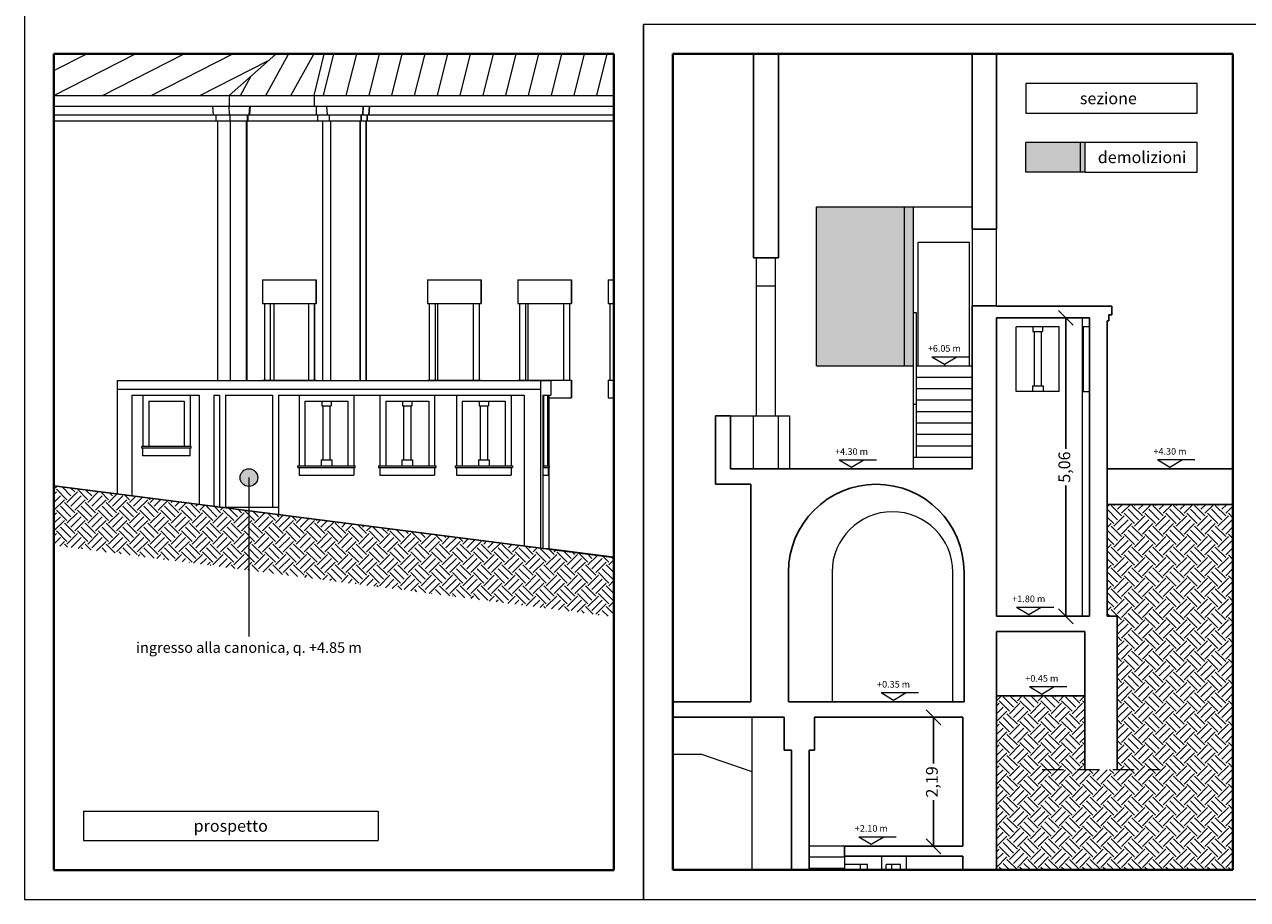
# Model space of a CAD drawing. Units: inches. Extents: x 453 to 569, y -99 to -26.
# Drawn here: x 491 to 512, y -56 to -41 of the extents above; entities that cross this region are included whole.
import ezdxf

# ---------------------------------------------------------------- set-up
doc = ezdxf.new("R2010")
doc.units = ezdxf.units.IN
doc.header["$MEASUREMENT"] = 0
doc.linetypes.add('Tratteggio', pattern=[0.2, 0.12, -0.08])
for name, color, linetype, lineweight in [('DEMOLIZIONI', 2, 'Continuous', 15), ('l005', 7, 'Continuous', 5), ('l01', 7, 'Continuous', 9), ('l03', 7, 'Continuous', 30), ('lquote', 7, 'Continuous', 5), ('scritte', 7, 'Continuous', 9)]:
    doc.layers.add(name, color=color, linetype=linetype, lineweight=lineweight)
doc.styles.get("Standard").update_dxf_attribs({"font": 'ARIAL.TTF'})
doc.styles.add('stile3', font='TIMES.TTF', dxfattribs={"height": 5})
doc.dimstyles.new('ISO-25', dxfattribs={"dimtxt": 0.25, "dimasz": 0.25, "dimexe": 1.25, "dimexo": 0.625, "dimgap": 0.05, "dimtad": 1, "dimzin": 4, "dimtxsty": 'Standard', "dimblk": 'OBLIQUE', "dimcen": 0.25, "dimse1": 1, "dimse2": 1, "dimadec": 0, "dimazin": 0, "dimtfac": 1, "dimtmove": 0, "dimatfit": 3, "dimldrblk": 'OBLIQUE', "dimfxl": 0, "dimarcsym": 0})

# ---------------------------------------------------------------- blocks, each defined once
blk = doc.blocks.new('_Oblique')
at = {"color": 0, "linetype": 'ByBlock', "lineweight": -2}
blk.add_line((-0.5, -0.5), (0.5, 0.5), dxfattribs=at)
blk = doc.blocks.new('*D445')
at = {"layer": 'Defpoints', "color": 0}
for p in [(506.879, -52.623), (507.379, -52.623), (507.379, -54.812)]:
    blk.add_point(p, dxfattribs=at)
at = {"layer": 'lquote', "color": 0, "lineweight": -2}
for p, q in [((506.879, -52.623), (506.879, -53.406)), ((506.879, -54.812), (506.879, -54.029))]:
    blk.add_line(p, q, dxfattribs=at)
at = {"layer": 'lquote', "color": 0, "lineweight": -2, "xscale": 0.25, "yscale": 0.25, "zscale": 0.25}
for p, rotation in [((506.879, -52.623), 90), ((506.879, -54.812), 270)]:
    blk.add_blockref('_Oblique', p, dxfattribs=dict(at, rotation=rotation))
at = {"layer": 'lquote', "color": 0, "insert": (506.879, -53.718), "char_height": 0.2, "attachment_point": 5, "rotation": 90}
blk.add_mtext('2,19', dxfattribs=at)
blk = doc.blocks.new('*D446')
at = {"layer": 'Defpoints', "color": 0}
for p in [(509.126, -45.844), (509.526, -45.844), (509.526, -50.908)]:
    blk.add_point(p, dxfattribs=at)
at = {"layer": 'lquote', "color": 0, "lineweight": -2}
for p, q in [((509.126, -45.844), (509.126, -48.067)), ((509.126, -50.908), (509.126, -48.686))]:
    blk.add_line(p, q, dxfattribs=at)
at = {"layer": 'lquote', "color": 0, "lineweight": -2, "xscale": 0.25, "yscale": 0.25, "zscale": 0.25}
for p, rotation in [((509.126, -45.844), 90), ((509.126, -50.908), 270)]:
    blk.add_blockref('_Oblique', p, dxfattribs=dict(at, rotation=rotation))
at = {"layer": 'lquote', "color": 0, "insert": (509.126, -48.376), "char_height": 0.2, "attachment_point": 5, "rotation": 90}
blk.add_mtext('5,06', dxfattribs=at)

msp = doc.modelspace()

# ---------------------------------------------------------------- hatches: boundary and pattern name
at = {"layer": 'DEMOLIZIONI'}
msp.add_hatch(color=256, dxfattribs=at).paths.add_polyline_path([(509.447, -43.368), (509.447, -42.868), (508.447, -42.868), (508.447, -43.368)])
h = msp.add_hatch(color=256, dxfattribs=at)
h.paths.add_polyline_path([(506.389, -43.958), (504.894, -43.958), (504.894, -46.658), (506.389, -46.658)])
h.paths.add_polyline_path([(506.539, -43.958), (506.389, -43.958), (506.389, -46.658), (506.539, -46.658), (506.539, -45.758)])
at = {"layer": 'l005', "lineweight": 0}
h = msp.add_hatch(dxfattribs=at)
h.set_pattern_fill('ANSI31', color=256, scale=3, angle=342, style=0)
h.set_pattern_definition([(27, (491.958, -42.0691), (-0.170246, 0.334127), [])])
h.paths.add_polyline_path([(491.958, -41.364), (491.958, -42.069), (494.932, -42.069), (495.725, -41.364)])
h = msp.add_hatch(dxfattribs=at)
h.set_pattern_fill('ANSI31', color=256, scale=3, angle=16, style=0)
h.set_pattern_definition([(61, (-332.67206, -20.9366), (-0.32798239, 0.1818036), [])])
h.paths.add_polyline_path([(496.375, -42.069), (496.544, -41.366), (495.723, -41.366), (494.932, -42.069)])
at = {"layer": 'l005'}
h = msp.add_hatch(dxfattribs=at)
h.set_pattern_fill('ANSI31', color=256, scale=3, angle=31, style=0)
h.set_pattern_definition([(76, (-273.14894, 20.68735), (-0.3638609, 0.09072071), [])])
h.paths.add_polyline_path([(501.458, -42.069), (501.458, -41.364), (496.545, -41.364), (496.375, -42.069)])
h = msp.add_hatch(dxfattribs=at)
h.set_pattern_fill('EARTH', color=256, angle=1575, style=0)
h.set_pattern_definition([(135, (491.95799, -50.9189), (-0.3535534, 7e-16), [0.25, -0.25]), (135, (491.8917, -50.9852), (-0.3535534, 7e-16), [0.25, -0.25]), (135, (491.8254, -51.0515), (-0.3535534, 7e-16), [0.25, -0.25]), (225, (491.7812, -51.0515), (-7e-16, -0.3535534), [0.25, -0.25]), (225, (491.71492, -50.9852), (-7e-16, -0.3535534), [0.25, -0.25]), (225, (491.64863, -50.9189), (-7e-16, -0.3535534), [0.25, -0.25])])
h.paths.add_polyline_path([(501.458, -50.919), (501.458, -49.911), (491.958, -48.696), (491.958, -49.704)])
h = msp.add_hatch(dxfattribs=at)
h.set_pattern_fill('EARTH', color=256, angle=1575, style=0)
h.set_pattern_definition([(135, (507.94888, -55.21341), (-0.353553, 7e-16), [0.25, -0.25]), (135, (507.8826, -55.2797), (-0.353553, 7e-16), [0.25, -0.25]), (135, (507.8163, -55.346), (-0.353553, 7e-16), [0.25, -0.25]), (225, (507.7721, -55.346), (-7e-16, -0.353553), [0.25, -0.25]), (225, (507.7058, -55.2797), (-7e-16, -0.353553), [0.25, -0.25]), (225, (507.63952, -55.21341), (-7e-16, -0.353553), [0.25, -0.25])])
h.paths.add_polyline_path([(509.999, -53.508), (509.449, -53.508), (509.449, -52.258), (507.949, -52.258), (507.949, -55.213), (511.958, -55.213), (511.958, -49.008), (509.827, -49.008), (509.827, -50.908), (509.999, -50.908)])
at = {"layer": 'scritte', "lineweight": 20}
msp.add_hatch(color=1, dxfattribs=at).paths.add_polyline_path([(495.116, -48.555, 1), (495.416, -48.555, 1)])

# ---------------------------------------------------------------- linework, layer by layer
at = {"linetype": 'Continuous', "lineweight": 20}
for p, q in [((506.853, -46.502), (507.275, -46.502)), ((506.853, -46.502), (507.064, -46.629)), ((507.064, -46.629), (507.275, -46.502)), ((507.275, -46.502), (507.486, -46.502)), ((505.278, -48.252), (505.7, -48.252)), ((505.278, -48.252), (505.489, -48.379)), ((505.489, -48.379), (505.7, -48.252)), ((505.7, -48.252), (505.911, -48.252)), ((510.682, -48.249), (511.103, -48.249)), ((510.682, -48.249), (510.892, -48.376)), ((510.892, -48.376), (511.103, -48.249)), ((511.103, -48.249), (511.314, -48.249)), ((508.286, -50.752), (508.708, -50.752)), ((508.286, -50.752), (508.497, -50.879)), ((508.497, -50.879), (508.708, -50.752)), ((508.708, -50.752), (508.919, -50.752)), ((505.992, -52.202), (506.414, -52.202)), ((505.992, -52.202), (506.203, -52.329)), ((506.203, -52.329), (506.414, -52.202)), ((506.414, -52.202), (506.625, -52.202)), ((508.507, -52.102), (508.929, -52.102)), ((508.507, -52.102), (508.718, -52.229)), ((508.718, -52.229), (508.929, -52.102)), ((508.929, -52.102), (509.14, -52.102)), ((505.614, -54.648), (506.036, -54.648)), ((505.614, -54.648), (505.825, -54.775)), ((505.825, -54.775), (506.036, -54.648)), ((506.036, -54.648), (506.247, -54.648))]:
    msp.add_line(p, q, dxfattribs=at)
at = {"layer": 'l005', "lineweight": 0}
for p, q in [((495.723, -41.366), (494.932, -42.069)), ((491.958, -42.069), (496.375, -42.069)), ((494.932, -42.069), (494.932, -42.249)), ((491.958, -42.249), (494.647, -42.249)), ((494.647, -42.249), (496.375, -42.249)), ((494.647, -42.249), (494.661, -42.399)), ((494.928, -42.249), (494.932, -42.399)), ((495.275, -42.249), (495.266, -42.399)), ((495.288, -42.249), (495.278, -42.399)), ((491.958, -42.399), (494.661, -42.399)), ((491.958, -42.499), (494.703, -42.499)), ((494.661, -42.399), (495.278, -42.399)), ((494.703, -42.399), (494.703, -42.499)), ((494.703, -42.499), (495.249, -42.499)), ((494.731, -42.499), (494.731, -46.905)), ((494.943, -42.399), (494.943, -42.499)), ((494.95, -42.499), (494.95, -46.905)), ((495.221, -42.499), (495.221, -46.905)), ((495.229, -42.499), (495.229, -46.905)), ((495.239, -42.399), (495.239, -42.499)), ((495.249, -42.399), (495.249, -42.499)), ((495.249, -42.499), (496.429, -42.499)), ((495.278, -42.399), (496.407, -42.399)), ((506.619, -44.558), (507.489, -44.558)), ((506.619, -46.658), (506.619, -44.558)), ((507.489, -46.658), (507.489, -44.558)), ((495.498, -45.199), (495.498, -45.599)), ((495.498, -45.199), (496.404, -45.199)), ((496.404, -45.199), (496.404, -45.599)), ((496.404, -45.199), (496.406, -45.199)), ((496.406, -45.199), (496.406, -45.599)), ((499.202, -45.199), (499.204, -45.199)), ((499.204, -45.199), (499.204, -45.599)), ((500.734, -45.199), (500.736, -45.199)), ((500.736, -45.199), (500.736, -45.599)), ((495.498, -45.599), (496.404, -45.599)), ((495.528, -45.599), (495.528, -46.899)), ((495.627, -45.599), (495.627, -46.899)), ((495.686, -45.599), (495.686, -46.899)), ((496.274, -45.599), (496.274, -46.899)), ((496.374, -45.599), (496.374, -46.899)), ((496.376, -45.599), (496.376, -46.899)), ((496.404, -45.599), (496.406, -45.599)), ((499.174, -45.599), (499.174, -46.899)), ((499.202, -45.599), (499.204, -45.599)), ((500.707, -45.599), (500.707, -46.899)), ((500.734, -45.599), (500.736, -45.599)), ((495.498, -46.899), (496.406, -46.899)), ((495.498, -46.899), (495.498, -46.905)), ((496.404, -46.899), (496.404, -46.905)), ((496.406, -46.899), (496.406, -46.905)), ((499.202, -46.899), (499.204, -46.899)), ((499.204, -46.899), (499.204, -46.905)), ((500.21, -46.905), (500.386, -46.905)), ((500.386, -46.905), (500.386, -47.155)), ((500.734, -46.899), (500.736, -46.899)), ((500.736, -46.899), (500.736, -47.199)), ((500.251, -47.155), (500.251, -49.756)), ((500.251, -47.155), (500.386, -47.155)), ((500.265, -47.155), (500.265, -48.355)), ((500.334, -47.155), (500.334, -48.355)), ((500.356, -47.155), (500.356, -48.355)), ((500.734, -47.199), (500.736, -47.199)), ((503.439, -47.508), (503.829, -47.508)), ((500.251, -48.355), (500.261, -48.355)), ((500.251, -48.385), (500.261, -48.385)), ((500.251, -48.515), (500.254, -48.515)), ((500.254, -48.385), (500.254, -48.515)), ((500.254, -48.515), (500.344, -48.515)), ((500.261, -48.355), (500.261, -48.385)), ((500.261, -48.355), (500.357, -48.355)), ((500.261, -48.385), (500.357, -48.385)), ((500.344, -48.385), (500.344, -48.515)), ((500.356, -48.385), (500.356, -49.756)), ((500.357, -48.355), (500.357, -48.385)), ((500.251, -49.756), (500.356, -49.756)), ((500.356, -49.756), (501.458, -49.897))]:
    msp.add_line(p, q, dxfattribs=at)
at = {"layer": 'l005'}
for p, q in [((496.375, -42.069), (496.544, -41.366)), ((496.375, -42.069), (501.458, -42.069)), ((496.375, -42.069), (496.375, -42.249)), ((496.375, -42.249), (501.458, -42.249)), ((496.407, -42.249), (496.407, -42.399)), ((496.584, -42.249), (496.594, -42.399)), ((497.201, -42.249), (497.191, -42.399)), ((497.206, -42.249), (497.196, -42.399)), ((497.305, -42.249), (497.295, -42.399)), ((497.313, -42.249), (497.303, -42.399)), ((496.407, -42.399), (496.594, -42.399)), ((496.429, -42.399), (496.429, -42.499)), ((496.429, -42.499), (496.626, -42.499)), ((496.517, -42.499), (496.517, -46.905)), ((496.594, -42.399), (497.191, -42.399)), ((496.626, -42.399), (496.626, -42.499)), ((496.626, -42.499), (497.164, -42.499)), ((496.648, -42.499), (496.648, -46.905)), ((497.146, -42.499), (497.146, -46.905)), ((497.151, -42.499), (497.151, -46.905)), ((497.164, -42.399), (497.164, -42.499)), ((497.164, -42.499), (497.169, -42.499)), ((497.169, -42.399), (497.169, -42.499)), ((497.169, -42.499), (497.268, -42.499)), ((497.191, -42.399), (497.196, -42.399)), ((497.196, -42.399), (497.295, -42.399)), ((497.25, -42.499), (497.25, -46.905)), ((497.253, -42.499), (497.253, -46.905)), ((497.268, -42.399), (497.268, -42.499)), ((497.268, -42.499), (497.273, -42.499)), ((497.273, -42.399), (497.273, -42.499)), ((497.273, -42.499), (501.458, -42.499)), ((497.295, -42.399), (497.303, -42.399)), ((497.303, -42.399), (501.458, -42.399)), ((504.894, -46.658), (504.894, -43.958)), ((504.894, -43.958), (507.539, -43.958)), ((506.389, -46.658), (506.389, -43.958)), ((506.539, -45.758), (506.539, -43.958)), ((498.296, -45.199), (499.202, -45.199)), ((498.296, -45.199), (498.296, -45.599)), ((499.202, -45.199), (499.202, -45.599)), ((499.829, -45.199), (500.734, -45.199)), ((499.829, -45.199), (499.829, -45.599)), ((500.734, -45.199), (500.734, -45.599)), ((501.361, -45.199), (501.458, -45.199)), ((501.361, -45.199), (501.361, -45.599)), ((504.199, -45.308), (503.879, -45.308)), ((498.296, -45.599), (499.202, -45.599)), ((498.326, -45.599), (498.326, -46.899)), ((498.426, -45.599), (498.426, -46.899)), ((498.467, -45.599), (498.467, -46.899)), ((499.072, -45.599), (499.072, -46.899)), ((499.172, -45.599), (499.172, -46.899)), ((499.829, -45.599), (500.734, -45.599)), ((499.859, -45.599), (499.859, -46.899)), ((499.958, -45.599), (499.958, -46.899)), ((500, -45.599), (500, -46.899)), ((500.605, -45.599), (500.605, -46.899)), ((500.705, -45.599), (500.705, -46.899)), ((501.361, -45.599), (501.458, -45.599)), ((501.391, -45.599), (501.391, -46.899)), ((509.407, -50.908), (509.407, -45.844)), ((508.283, -47.094), (508.283, -45.994)), ((509.013, -45.994), (508.283, -45.994)), ((508.568, -45.994), (508.568, -46.074)), ((508.728, -45.994), (508.728, -46.074)), ((509.013, -47.094), (509.013, -45.994)), ((508.568, -46.074), (508.728, -46.074)), ((508.588, -46.074), (508.588, -46.994)), ((508.708, -46.074), (508.708, -46.994)), ((504.894, -46.658), (506.539, -46.658)), ((506.589, -46.658), (507.539, -46.658)), ((498.296, -46.899), (499.202, -46.899)), ((498.296, -46.899), (498.296, -46.905)), ((499.202, -46.899), (499.202, -46.905)), ((499.829, -46.899), (500.734, -46.899)), ((499.829, -46.899), (499.829, -46.905)), ((500.734, -46.899), (500.734, -47.199)), ((501.361, -46.899), (501.458, -46.899)), ((501.361, -46.899), (501.361, -47.199)), ((509.013, -47.094), (508.283, -47.094)), ((508.558, -46.994), (508.738, -46.994)), ((508.558, -46.994), (508.558, -47.094)), ((508.738, -46.994), (508.738, -47.094)), ((493.569, -47.255), (494.169, -47.255)), ((493.569, -47.255), (493.569, -48.025)), ((494.169, -47.255), (494.169, -48.025)), ((496.216, -47.255), (496.946, -47.255)), ((496.216, -47.255), (496.216, -48.355)), ((496.501, -47.255), (496.501, -47.335)), ((496.661, -47.255), (496.661, -47.335)), ((496.946, -47.255), (496.946, -48.355)), ((497.586, -47.255), (498.316, -47.255)), ((497.586, -47.255), (497.586, -48.355)), ((497.871, -47.255), (497.871, -47.335)), ((498.031, -47.255), (498.031, -47.335)), ((498.316, -47.255), (498.316, -48.355)), ((498.886, -47.255), (499.616, -47.255)), ((498.886, -47.255), (498.886, -48.355)), ((499.171, -47.255), (499.171, -47.335)), ((499.331, -47.255), (499.331, -47.335)), ((499.616, -47.255), (499.616, -48.355)), ((500.356, -47.199), (500.734, -47.199)), ((501.361, -47.199), (501.458, -47.199)), ((496.501, -47.335), (496.661, -47.335)), ((496.521, -47.335), (496.521, -48.255)), ((496.641, -47.335), (496.641, -48.255)), ((497.871, -47.335), (498.031, -47.335)), ((497.891, -47.335), (497.891, -48.255)), ((498.011, -47.335), (498.011, -48.255)), ((499.171, -47.335), (499.331, -47.335)), ((499.191, -47.335), (499.191, -48.255)), ((499.311, -47.335), (499.311, -48.255)), ((496.491, -48.255), (496.671, -48.255)), ((496.491, -48.255), (496.491, -48.355)), ((496.671, -48.255), (496.671, -48.355)), ((497.861, -48.255), (498.041, -48.255)), ((497.861, -48.255), (497.861, -48.355)), ((498.041, -48.255), (498.041, -48.355)), ((499.161, -48.255), (499.341, -48.255)), ((499.161, -48.255), (499.161, -48.355)), ((499.341, -48.255), (499.341, -48.355)), ((502.458, -53.248), (502.931, -53.248)), ((503.801, -53.548), (502.931, -53.248)), ((506.003, -55.213), (506.003, -54.978)), ((506.422, -55.213), (506.422, -54.978)), ((505.758, -55.118), (505.372, -55.118)), ((505.644, -55.213), (505.644, -55.118)), ((505.758, -55.213), (505.758, -55.118)), ((506.079, -55.213), (506.079, -55.118)), ((506.322, -55.118), (506.079, -55.118)), ((506.173, -55.213), (506.173, -55.118)), ((506.322, -55.213), (506.322, -55.118))]:
    msp.add_line(p, q, dxfattribs=at)
at = {"layer": 'l005', "linetype": 'Tratteggio', "ltscale": 3}
msp.add_line((508.724, -53.508), (510.724, -53.508), dxfattribs=at)
at = {"layer": 'l005'}
msp.add_lwpolyline([(509.418, -47.094), (509.526, -47.094), (509.526, -45.994), (509.418, -45.994)], close=True, dxfattribs=at)
at = {"layer": 'l01'}
for p, q in [((491.458, -26.014), (491.458, -55.714)), ((501.958, -40.864), (501.958, -55.714)), ((501.958, -55.714), (501.958, -40.864)), ((501.958, -40.864), (501.958, -55.714)), ((512.458, -40.864), (501.958, -40.864)), ((501.958, -40.864), (501.958, -55.714)), ((501.958, -40.864), (501.958, -55.714)), ((501.958, -40.865), (501.958, -55.715)), ((501.958, -40.865), (501.958, -55.715)), ((501.958, -40.865), (501.958, -55.714)), ((508.447, -43.368), (508.447, -42.868)), ((509.447, -42.868), (508.447, -42.868)), ((509.375, -43.368), (509.375, -42.868)), ((509.447, -43.368), (508.447, -43.368)), ((493.032, -47.055), (493.032, -48.834)), ((500.21, -47.055), (500.215, -47.055)), ((500.215, -47.055), (500.215, -49.752)), ((493.282, -47.155), (493.282, -48.866)), ((493.282, -47.155), (494.422, -47.155)), ((494.422, -47.155), (494.422, -49.011)), ((494.672, -47.155), (494.766, -47.155)), ((494.672, -47.155), (494.672, -49.043)), ((494.766, -47.155), (494.766, -49.055)), ((494.866, -47.155), (494.866, -49.055)), ((494.866, -47.155), (495.666, -47.155)), ((495.666, -47.155), (495.666, -49.055)), ((495.766, -47.155), (495.766, -49.055)), ((495.766, -47.155), (499.938, -47.155)), ((499.938, -47.155), (499.938, -49.716)), ((504.249, -47.508), (504.439, -47.508)), ((504.439, -47.508), (504.439, -48.408)), ((506.539, -48.214), (506.539, -47.314)), ((506.589, -47.314), (506.539, -47.314)), ((506.589, -48.214), (506.589, -47.314)), ((494.289, -48.025), (493.449, -48.025)), ((493.449, -48.055), (493.449, -48.025)), ((494.289, -48.055), (493.449, -48.055)), ((493.469, -48.185), (493.469, -48.055)), ((494.269, -48.185), (494.269, -48.055)), ((494.289, -48.055), (494.289, -48.025)), ((494.269, -48.185), (493.469, -48.185)), ((496.096, -48.355), (497.066, -48.355)), ((496.096, -48.385), (496.096, -48.355)), ((496.096, -48.385), (497.066, -48.385)), ((496.116, -48.385), (496.116, -48.515)), ((496.116, -48.515), (497.046, -48.515)), ((497.046, -48.385), (497.046, -48.515)), ((497.066, -48.385), (497.066, -48.355)), ((497.466, -48.355), (498.436, -48.355)), ((497.466, -48.355), (497.466, -48.385)), ((497.466, -48.385), (498.436, -48.385)), ((497.486, -48.385), (497.486, -48.515)), ((497.486, -48.515), (498.416, -48.515)), ((498.416, -48.385), (498.416, -48.515)), ((498.436, -48.355), (498.436, -48.385)), ((498.766, -48.355), (499.736, -48.355)), ((498.766, -48.355), (498.766, -48.385)), ((498.766, -48.385), (499.736, -48.385)), ((498.786, -48.385), (498.786, -48.515)), ((498.786, -48.515), (499.716, -48.515)), ((499.716, -48.385), (499.716, -48.515)), ((499.736, -48.355), (499.736, -48.385)), ((495.766, -49.055), (495.766, -49.183)), ((505.159, -50.158), (505.159, -52.358)), ((507.209, -52.358), (507.209, -50.158)), ((492.458, -54.214), (492.458, -54.714)), ((492.458, -54.214), (497.458, -54.214)), ((497.458, -54.214), (497.458, -54.714)), ((492.458, -54.714), (497.458, -54.714)), ((505.372, -54.808), (504.772, -54.808)), ((505.372, -54.978), (505.372, -55.213)), ((505.372, -54.998), (504.772, -54.998)), ((505.372, -55.188), (504.772, -55.188)), ((491.458, -55.714), (512.458, -55.714))]:
    msp.add_line(p, q, dxfattribs=at)
at = {"layer": 'l01', "lineweight": 40}
for p, q in [((501.458, -41.364), (491.958, -41.364)), ((491.958, -41.364), (491.958, -55.214)), ((501.458, -55.214), (501.458, -41.364)), ((511.958, -41.363), (502.458, -41.363)), ((502.458, -41.363), (502.458, -55.213)), ((511.958, -55.213), (511.958, -41.363)), ((491.958, -55.214), (501.458, -55.214)), ((502.458, -55.213), (511.958, -55.213))]:
    msp.add_line(p, q, dxfattribs=at)
at = {"layer": 'l01', "lineweight": 13}
for p, q in [((507.539, -44.338), (507.539, -45.638)), ((507.949, -45.638), (507.949, -44.338)), ((503.879, -47.508), (503.879, -44.823)), ((504.199, -47.508), (504.199, -44.823)), ((493.028, -46.905), (500.21, -46.905)), ((493.028, -46.905), (493.028, -47.055)), ((493.028, -47.055), (500.21, -47.055)), ((500.21, -46.905), (500.21, -47.055)), ((503.829, -48.408), (503.829, -47.508)), ((503.829, -47.508), (504.249, -47.508)), ((504.249, -48.408), (504.249, -47.508)), ((494.766, -49.055), (495.766, -49.055))]:
    msp.add_line(p, q, dxfattribs=at)
at = {"layer": 'l01', "lineweight": 9}
for p, q in [((506.539, -47.314), (506.539, -45.758)), ((506.589, -45.758), (506.539, -45.758)), ((506.589, -47.314), (506.589, -45.758)), ((507.539, -46.853), (506.589, -46.853)), ((507.539, -47.047), (506.589, -47.047)), ((493.469, -47.155), (493.469, -48.025)), ((494.269, -47.155), (494.269, -48.025)), ((496.116, -47.155), (496.116, -48.355)), ((497.046, -47.155), (497.046, -48.355)), ((497.486, -47.155), (497.486, -48.355)), ((498.416, -47.155), (498.416, -48.355)), ((498.786, -47.155), (498.786, -48.355)), ((499.716, -47.155), (499.716, -48.355)), ((507.539, -47.242), (506.589, -47.242)), ((507.539, -47.436), (506.589, -47.436)), ((507.539, -47.631), (506.589, -47.631)), ((507.539, -47.825), (506.589, -47.825)), ((507.539, -48.02), (506.589, -48.02)), ((507.539, -48.214), (506.539, -48.214)), ((506.539, -48.408), (506.539, -48.214)), ((503.801, -55.213), (503.801, -52.618))]:
    msp.add_line(p, q, dxfattribs=at)
at = {"layer": 'l01'}
msp.add_arc((506.184, -50.158), 1.025, 0, 180, dxfattribs=at)
at = {"layer": 'l03'}
for p, q in [((503.829, -44.823), (503.829, -41.363)), ((504.249, -44.823), (504.249, -41.363)), ((507.539, -44.338), (507.539, -41.363)), ((507.949, -44.338), (507.949, -41.363)), ((507.949, -44.338), (507.539, -44.338)), ((504.249, -44.823), (503.829, -44.823)), ((507.539, -48.408), (507.539, -45.638)), ((507.949, -45.638), (507.539, -45.638)), ((507.949, -45.644), (507.949, -45.638)), ((507.949, -45.644), (509.907, -45.644)), ((509.907, -45.794), (509.907, -45.644)), ((507.949, -50.908), (507.949, -45.844)), ((507.949, -45.844), (509.526, -45.844)), ((509.526, -45.844), (509.526, -50.908)), ((509.907, -45.794), (509.857, -45.794)), ((509.857, -45.794), (509.857, -45.894)), ((509.827, -48.408), (509.827, -45.894)), ((509.827, -45.894), (509.857, -45.894)), ((503.179, -48.668), (503.179, -47.508)), ((503.439, -47.508), (503.179, -47.508)), ((503.439, -48.408), (503.439, -47.508)), ((507.539, -48.408), (503.439, -48.408)), ((509.827, -48.408), (511.958, -48.408)), ((509.827, -48.408), (509.827, -49.008)), ((501.458, -49.911), (491.958, -48.696)), ((503.779, -48.668), (503.179, -48.668)), ((503.779, -48.668), (503.779, -52.358)), ((509.827, -49.008), (511.958, -49.008)), ((509.827, -50.908), (509.827, -49.008)), ((504.419, -50.158), (504.419, -52.358)), ((507.399, -52.358), (507.399, -50.158)), ((507.949, -50.908), (509.526, -50.908)), ((509.827, -50.908), (509.999, -50.908)), ((509.999, -53.508), (509.999, -50.908)), ((507.949, -55.213), (507.949, -51.168)), ((507.949, -51.168), (509.449, -51.168)), ((509.449, -53.508), (509.449, -51.168)), ((507.949, -52.258), (509.449, -52.258)), ((502.458, -52.358), (503.779, -52.358)), ((504.419, -52.358), (507.399, -52.358)), ((502.458, -52.618), (504.346, -52.618)), ((504.346, -53.178), (504.346, -52.618)), ((504.861, -52.618), (507.379, -52.618)), ((504.861, -53.178), (504.861, -52.618)), ((507.379, -54.808), (507.379, -52.618)), ((504.472, -53.178), (504.346, -53.178)), ((504.472, -55.213), (504.472, -53.178)), ((504.861, -53.178), (504.772, -53.178)), ((504.772, -55.213), (504.772, -53.178)), ((507.379, -54.808), (505.372, -54.808)), ((505.372, -54.978), (505.372, -54.808)), ((507.379, -54.978), (505.372, -54.978)), ((507.379, -55.213), (507.379, -54.978))]:
    msp.add_line(p, q, dxfattribs=at)
msp.add_arc((505.909, -50.158), 1.49, 0, 180, dxfattribs=at)
at = {"layer": 'lquote', "color": 4}
msp.add_line((507.064, -46.629), (507.064, -46.658), dxfattribs=at)
at = {"layer": 'scritte', "color": 1, "lineweight": 20}
msp.add_line((495.266, -48.555), (495.266, -51.248), dxfattribs=at)
at = {"layer": 'scritte'}
for points in [[(508.447, -42.368), (511.356, -42.368), (511.356, -41.868), (508.447, -41.868)], [(509.447, -43.368), (511.356, -43.368), (511.356, -42.868), (509.447, -42.868)]]:
    msp.add_lwpolyline(points, close=True, dxfattribs=at)
at = {"layer": 'scritte', "color": 1, "lineweight": 20}
msp.add_circle((495.266, -48.555), 0.15, dxfattribs=at)

# ---------------------------------------------------------------- texts
at = {"linetype": 'Continuous', "lineweight": 13, "char_height": 0.1125, "width": 0.84373, "attachment_point": 8, "style": 'stile3'}
for s, insert in [('{\\fArial|b0|i0|c0|p34;+6.05 m}', (507.064, -46.418)), ('{\\fArial|b0|i0|c0|p34;+4.30 m}', (505.489, -48.168)), ('{\\fArial|b0|i0|c0|p34;+4.30 m}', (510.892, -48.165)), ('{\\fArial|b0|i0|c0|p34;+1.80 m}', (508.497, -50.668)), ('{\\fArial|b0|i0|c0|p34;+0.35 m}', (506.203, -52.118)), ('{\\fArial|b0|i0|c0|p34;+0.45 m}', (508.718, -52.018)), ('{\\fArial|b0|i0|c0|p34;+2.10 m}', (505.825, -54.564))]:
    msp.add_mtext(s, dxfattribs=dict(at, insert=insert))
at = {"layer": 'scritte', "lineweight": 20, "char_height": 0.2, "width": 5, "attachment_point": 5, "style": 'stile3'}
for s, insert in [('{\\fArial|b1|i1|c0|p34;sezione     }', (509.847, -42.118)), ('{\\fArial|b1|i1|c0|p34;demolizioni       }', (510.419, -43.118)), ('{\\fArial|b1|i1|c0|p34;\\C256;prospetto      }', (494.958, -54.464))]:
    msp.add_mtext(s, dxfattribs=dict(at, insert=insert))
at = {"layer": 'scritte', "color": 1, "lineweight": 20, "insert": (495.266, -51.348), "char_height": 0.2, "width": 5, "attachment_point": 2, "style": 'stile3'}
msp.add_mtext('{\\fArial|b0|i0|c0|p34;\\H0.9x;ingresso alla \\fArial|b1|i1|c0|p34;canonica\\fArial|b0|i0|c0|p34;, q. +4.85 m\\H1.111x;      }', dxfattribs=at)

# ---------------------------------------------------------------- dimensions: what is measured, and where the dimension line sits
at = {"layer": 'lquote'}
for base, p1, p2, picture, middle in [((509.126, -45.844), (509.526, -50.908), (509.526, -45.844), '*D446', (509.126, -48.376)), ((506.879, -52.623), (507.379, -54.812), (507.379, -52.623), '*D445', (506.879, -53.718))]:
    dim = msp.add_linear_dim(base=base, p1=p1, p2=p2, angle=90, dimstyle='ISO-25', override={"dimtxt": 0.2, "dimtad": 0}, dxfattribs=at)
    dim.commit()
    dim.dimension.update_dxf_attribs({"geometry": picture, "text_midpoint": middle})

doc.saveas('drawing.dxf')
